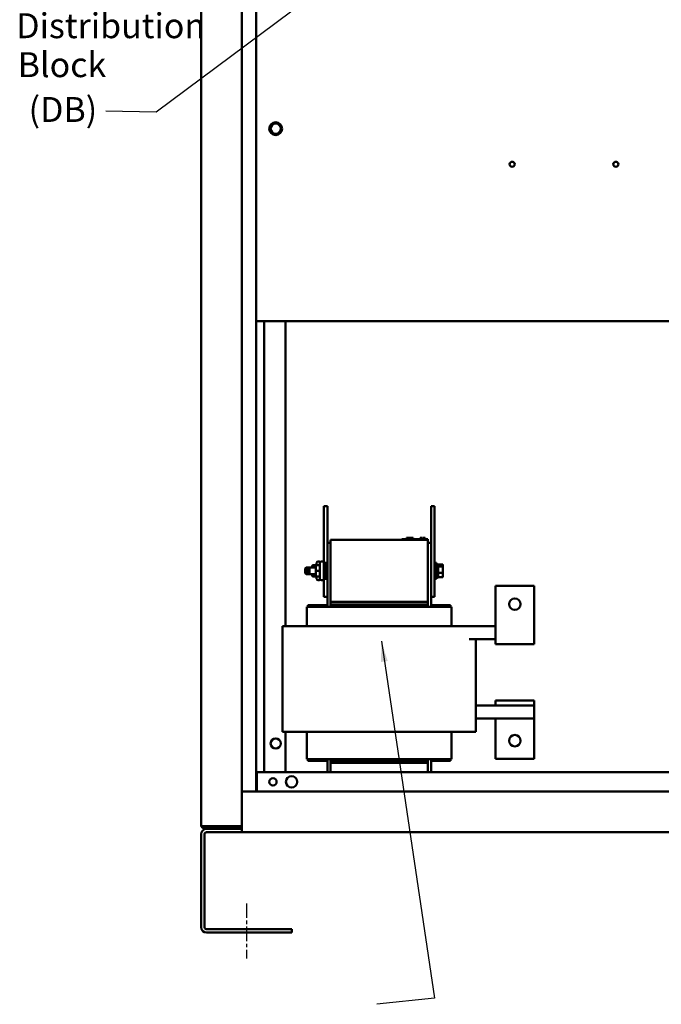
# Model space of a CAD drawing. Units: inches. Extents: x 4 to 172, y 2 to 134.
# Drawn here: x 67 to 92, y 57 to 95 of the extents above; entities that cross this region are included whole.
import ezdxf

# ---------------------------------------------------------------- set-up
doc = ezdxf.new("R2010")
doc.units = ezdxf.units.IN
doc.header["$LTSCALE"] = 8
doc.header["$MEASUREMENT"] = 0
doc.linetypes.add('CHAIN', pattern=[0.7087, 0.4724, -0.0591, 0.1181, -0.0591])
for name, color, linetype, lineweight in [('Centerline (ANSI)', 7, 'Continuous', 25), ('Symbol (ANSI)', 7, 'Continuous', 25), ('Visible (ANSI)', 7, 'Continuous', 50)]:
    doc.layers.add(name, color=color, linetype=linetype, lineweight=lineweight)
doc.styles.add('MtXpl_Tahoma', font='tahoma.ttf')
doc.styles.add('Note Text (ANSI)', font='tahoma.ttf')
doc.dimstyles.new('Default (ANSI)$7', dxfattribs={"dimscale": 8, "dimtxt": 0.12, "dimasz": 0.098425, "dimexe": 0.125, "dimexo": 0.0625, "dimgap": 0.031496, "dimtad": 0, "dimtih": 1, "dimtoh": 1, "dimrnd": 1e-08, "dimzin": 0, "dimdsep": 46, "dimtxsty": 'Note Text (ANSI)', "dimcen": 0.09, "dimdle": 0.393701, "dimclrd": 256, "dimclre": 256, "dimclrt": 256, "dimadec": 0, "dimazin": 1, "dimtfac": 1, "dimtofl": 0, "dimtmove": 0, "dimatfit": 3, "dimfxl": 1, "dimtolj": 1, "dimtzin": 4, "dimlwd": -1, "dimlwe": -1, "dimarcsym": 0})

msp = doc.modelspace()

# ---------------------------------------------------------------- linework, layer by layer
at = {"layer": 'Centerline (ANSI)', "linetype": 'CHAIN', "ltscale": 0.14767}
msp.add_line((75.917, 60.623), (75.917, 58.495), dxfattribs=at)
at = {"layer": 'Symbol (ANSI)'}
msp.add_lwpolyline([(86.318, 101.484), (72.426, 91.133), (70.483, 91.165)], dxfattribs=at)
at = {"layer": 'Visible (ANSI)'}
for p, q in [((74.167, 117.343), (74.167, 63.647)), ((75.739, 64.925), (75.739, 117.395)), ((76.292, 117.395), (76.292, 64.932)), ((76.292, 83.075), (76.412, 83.075)), ((112.27, 83.075), (76.412, 83.075)), ((76.595, 65.682), (76.595, 83.075)), ((77.417, 71.311), (77.417, 83.075)), ((78.906, 75.944), (79.036, 75.944)), ((78.906, 73.694), (78.906, 75.944)), ((79.036, 74.531), (79.036, 75.944)), ((83.036, 75.944), (83.166, 75.944)), ((83.036, 74.531), (83.036, 75.944)), ((83.166, 72.444), (83.166, 75.944)), ((79.161, 74.531), (79.036, 74.531)), ((79.036, 74.531), (79.036, 72.061)), ((79.161, 74.644), (82.911, 74.644)), ((79.161, 74.644), (79.161, 72.244)), ((81.911, 74.664), (82.001, 74.664)), ((81.911, 74.644), (81.911, 74.664)), ((82.821, 74.664), (82.001, 74.664)), ((82.091, 74.664), (82.091, 74.714)), ((82.091, 74.714), (82.092, 74.714)), ((82.092, 74.664), (82.092, 74.714)), ((82.092, 74.714), (82.096, 74.714)), ((82.096, 74.714), (82.346, 74.714)), ((82.096, 74.664), (82.096, 74.714)), ((82.346, 74.714), (82.351, 74.714)), ((82.346, 74.664), (82.346, 74.714)), ((82.351, 74.664), (82.351, 74.714)), ((82.351, 74.714), (82.352, 74.714)), ((82.352, 74.664), (82.352, 74.714)), ((82.62, 74.714), (82.628, 74.714)), ((82.62, 74.714), (82.62, 74.664)), ((82.628, 74.714), (82.63, 74.714)), ((82.63, 74.714), (82.631, 74.714)), ((82.63, 74.714), (82.63, 74.664)), ((82.631, 74.714), (82.642, 74.714)), ((82.631, 74.714), (82.631, 74.664)), ((82.642, 74.714), (82.702, 74.714)), ((82.642, 74.714), (82.642, 74.664)), ((82.642, 74.714), (82.642, 74.664)), ((82.642, 74.714), (82.642, 74.714)), ((82.702, 74.714), (82.702, 74.664)), ((82.702, 74.684), (82.708, 74.684)), ((82.723, 74.684), (82.708, 74.684)), ((82.708, 74.664), (82.708, 74.684)), ((82.723, 74.664), (82.723, 74.684)), ((82.733, 74.684), (82.723, 74.684)), ((82.738, 74.684), (82.733, 74.684)), ((82.733, 74.664), (82.733, 74.684)), ((82.738, 74.684), (82.738, 74.714)), ((82.738, 74.714), (82.739, 74.714)), ((82.738, 74.664), (82.738, 74.684)), ((82.739, 74.714), (82.745, 74.714)), ((82.739, 74.714), (82.739, 74.664)), ((82.745, 74.714), (82.747, 74.714)), ((82.745, 74.714), (82.745, 74.664)), ((82.747, 74.714), (82.807, 74.714)), ((82.747, 74.714), (82.747, 74.664)), ((82.807, 74.714), (82.807, 74.664)), ((82.821, 74.664), (82.911, 74.664)), ((82.911, 74.644), (82.911, 74.664)), ((82.911, 72.244), (82.911, 74.644)), ((82.911, 74.531), (83.036, 74.531)), ((83.036, 72.061), (83.036, 74.531)), ((78.485, 73.664), (78.59, 73.664)), ((78.485, 73.663), (78.59, 73.663)), ((78.615, 73.664), (78.72, 73.664)), ((78.615, 73.663), (78.72, 73.663)), ((78.62, 73.664), (78.62, 73.748)), ((78.707, 73.808), (78.68, 73.808)), ((78.75, 73.14), (78.75, 73.748)), ((78.837, 73.808), (78.81, 73.808)), ((78.897, 73.748), (78.897, 73.14)), ((78.897, 73.694), (78.956, 73.694)), ((78.956, 73.132), (78.956, 73.757)), ((79.036, 73.757), (78.956, 73.757)), ((83.166, 73.757), (83.246, 73.757)), ((83.246, 73.757), (83.246, 73.132)), ((83.305, 73.694), (83.246, 73.694)), ((83.305, 73.194), (83.305, 73.694)), ((83.325, 73.692), (83.305, 73.692)), ((83.473, 73.692), (83.325, 73.692)), ((83.493, 73.599), (83.493, 73.669)), ((78.175, 73.529), (78.215, 73.569)), ((78.175, 73.359), (78.175, 73.529)), ((78.175, 73.359), (78.215, 73.319)), ((78.215, 73.569), (78.215, 73.319)), ((78.345, 73.569), (78.215, 73.569)), ((78.345, 73.319), (78.215, 73.319)), ((78.305, 73.529), (78.345, 73.569)), ((78.305, 73.359), (78.305, 73.529)), ((78.305, 73.359), (78.345, 73.319)), ((78.345, 73.569), (78.345, 73.319)), ((78.585, 73.569), (78.345, 73.569)), ((78.585, 73.319), (78.345, 73.319)), ((78.455, 73.634), (78.455, 73.633)), ((78.455, 73.633), (78.455, 73.569)), ((78.455, 73.319), (78.455, 73.255)), ((78.585, 73.634), (78.585, 73.633)), ((78.585, 73.633), (78.585, 73.444)), ((78.585, 73.444), (78.585, 73.255)), ((78.615, 73.444), (78.72, 73.444)), ((83.473, 73.614), (83.325, 73.614)), ((83.473, 73.367), (83.325, 73.367)), ((83.493, 73.374), (83.493, 73.599)), ((83.493, 73.22), (83.493, 73.374)), ((78.485, 73.225), (78.59, 73.225)), ((78.615, 73.225), (78.72, 73.225)), ((78.62, 73.14), (78.62, 73.225)), ((78.707, 73.08), (78.68, 73.08)), ((78.837, 73.08), (78.81, 73.08)), ((78.897, 73.194), (78.956, 73.194)), ((78.906, 72.444), (78.906, 73.194)), ((79.036, 73.132), (78.956, 73.132)), ((83.166, 73.132), (83.246, 73.132)), ((83.305, 73.194), (83.246, 73.194)), ((83.325, 73.197), (83.305, 73.197)), ((83.473, 73.197), (83.325, 73.197)), ((87.018, 72.861), (85.518, 72.861)), ((85.518, 72.861), (85.518, 70.991)), ((87.018, 72.861), (87.018, 70.991)), ((78.906, 72.444), (79.036, 72.444)), ((82.911, 72.244), (79.161, 72.244)), ((79.161, 72.244), (79.161, 72.147)), ((82.911, 72.147), (79.161, 72.147)), ((79.161, 72.061), (79.161, 72.147)), ((82.911, 72.147), (82.911, 72.244)), ((82.911, 72.147), (82.911, 72.061)), ((83.036, 72.444), (83.166, 72.444)), ((78.246, 72.061), (78.298, 72.061)), ((78.246, 71.311), (78.246, 72.061)), ((78.286, 72.121), (78.286, 72.061)), ((79.036, 72.121), (78.286, 72.121)), ((79.14, 72.061), (78.298, 72.061)), ((79.14, 72.061), (79.168, 72.061)), ((82.903, 72.061), (79.168, 72.061)), ((82.903, 72.061), (82.931, 72.061)), ((83.773, 72.061), (82.931, 72.061)), ((83.036, 72.121), (83.786, 72.121)), ((83.773, 72.061), (83.826, 72.061)), ((83.786, 72.061), (83.786, 72.121)), ((83.826, 71.311), (83.826, 72.061)), ((77.97, 71.311), (77.306, 71.311)), ((77.306, 67.231), (77.306, 71.311)), ((77.97, 71.311), (78.813, 71.311)), ((79.168, 71.311), (78.813, 71.311)), ((79.168, 71.311), (82.903, 71.311)), ((83.259, 71.311), (82.903, 71.311)), ((83.259, 71.311), (84.101, 71.311)), ((84.503, 71.311), (84.101, 71.311)), ((84.503, 71.311), (85.518, 71.311)), ((84.503, 70.806), (85.518, 70.806)), ((84.766, 67.231), (84.766, 70.806)), ((85.518, 70.611), (85.518, 70.991)), ((87.018, 70.611), (87.018, 70.991)), ((87.018, 70.611), (85.518, 70.611)), ((87.018, 68.445), (85.518, 68.445)), ((85.518, 68.445), (85.518, 68.255)), ((87.018, 68.445), (87.018, 68.255)), ((87.018, 68.251), (84.766, 68.251)), ((87.018, 68.255), (85.518, 68.255)), ((85.518, 68.255), (85.518, 68.251)), ((87.018, 68.255), (87.018, 68.251)), ((87.018, 68.251), (87.018, 67.746)), ((84.766, 67.746), (87.018, 67.746)), ((85.518, 67.746), (85.518, 66.195)), ((87.018, 67.746), (87.018, 66.195)), ((77.306, 67.231), (77.97, 67.231)), ((77.417, 65.682), (77.417, 67.231)), ((78.813, 67.231), (77.97, 67.231)), ((78.246, 66.181), (78.246, 67.231)), ((78.813, 67.231), (79.168, 67.231)), ((82.903, 67.231), (79.168, 67.231)), ((82.903, 67.231), (83.259, 67.231)), ((84.101, 67.231), (83.259, 67.231)), ((83.826, 66.181), (83.826, 67.231)), ((84.101, 67.231), (84.766, 67.231)), ((78.298, 66.181), (78.246, 66.181)), ((78.286, 66.181), (78.286, 66.121)), ((79.036, 66.121), (78.286, 66.121)), ((78.298, 66.181), (79.14, 66.181)), ((79.036, 66.181), (79.036, 65.682)), ((79.168, 66.181), (79.14, 66.181)), ((79.161, 66.094), (79.161, 66.181)), ((79.161, 66.094), (79.161, 66.045)), ((79.161, 66.094), (82.911, 66.094)), ((79.168, 66.181), (82.903, 66.181)), ((82.931, 66.181), (82.903, 66.181)), ((82.911, 66.181), (82.911, 66.094)), ((82.911, 66.045), (82.911, 66.094)), ((82.931, 66.181), (83.773, 66.181)), ((83.036, 65.682), (83.036, 66.181)), ((83.036, 66.121), (83.786, 66.121)), ((83.826, 66.181), (83.773, 66.181)), ((83.786, 66.121), (83.786, 66.181)), ((87.018, 66.195), (85.518, 66.195)), ((79.161, 66.045), (79.161, 65.682)), ((79.161, 66.045), (82.911, 66.045)), ((82.911, 65.682), (82.911, 66.045)), ((124.022, 65.682), (76.312, 65.682)), ((76.312, 65.682), (76.312, 65.012)), ((124.595, 64.932), (75.739, 64.932)), ((76.312, 65.012), (76.312, 64.932)), ((75.739, 64.724), (75.739, 64.925)), ((75.739, 64.724), (75.739, 63.575)), ((74.167, 63.595), (74.167, 63.647)), ((74.167, 63.595), (74.319, 63.595)), ((74.183, 63.577), (74.218, 63.595)), ((75.587, 63.595), (74.319, 63.595)), ((74.319, 63.567), (75.667, 63.567)), ((74.319, 63.495), (74.375, 63.495)), ((75.739, 63.495), (74.375, 63.495)), ((74.715, 63.595), (75.739, 63.595)), ((75.587, 63.595), (75.739, 63.595)), ((75.667, 63.495), (75.667, 63.567)), ((75.667, 63.551), (75.739, 63.551)), ((75.739, 63.495), (75.739, 63.575)), ((75.739, 63.495), (75.739, 63.367)), ((74.167, 63.287), (74.167, 59.703)), ((74.295, 63.287), (74.295, 59.703)), ((75.739, 63.367), (74.375, 63.367)), ((75.739, 63.367), (96.667, 63.367)), ((74.375, 59.623), (77.667, 59.623)), ((77.667, 59.495), (77.667, 59.623)), ((74.375, 59.495), (77.667, 59.495))]:
    msp.add_line(p, q, dxfattribs=at)
for centre, radius in [((77.042, 90.495), 0.25), ((77.042, 90.495), 0.196), ((86.168, 89.125), 0.098), ((90.168, 89.125), 0.098), ((86.268, 72.161), 0.22), ((77.042, 66.789), 0.195), ((86.268, 66.895), 0.22), ((76.937, 65.307), 0.141), ((77.656, 65.307), 0.219)]:
    msp.add_circle(centre, radius, dxfattribs=at)
for centre, radius, start, end in [((78.68, 73.748), 0.06, 90, 180), ((78.707, 73.748), 0.06, 30.87, 90), ((78.81, 73.748), 0.06, 90, 180), ((78.837, 73.748), 0.06, 0, 90), ((78.68, 73.14), 0.06, 180, 270), ((78.707, 73.14), 0.06, 270, 329.13), ((78.81, 73.14), 0.06, 180, 270), ((78.837, 73.14), 0.06, 270, 0), ((74.375, 63.287), 0.208, 90, 180), ((74.319, 63.647), 0.152, 200.0052, 207.2472), ((74.319, 63.647), 0.152, 207.2472, 270), ((74.319, 63.647), 0.08, 220.5416, 270), ((74.375, 63.287), 0.08, 90, 180), ((74.375, 59.703), 0.208, 180, 270), ((74.375, 59.703), 0.08, 180, 270)]:
    msp.add_arc(centre, radius, start, end, dxfattribs=at)
for centre, major_axis, ratio, start_param, end_param in [((78.485, 73.634), (0, -0.03), 0.999498, 3.141593, 4.712389), ((78.485, 73.633), (0.03, 0), 0.999497, 1.570796, 3.141593), ((78.615, 73.634), (0, -0.03), 0.999498, 3.141593, 4.712389), ((78.615, 73.633), (0.03, 0), 0.999497, 1.570796, 3.141593), ((78.59, 73.694), (0, -0.03), 0.999498, 0, 1.570796), ((78.59, 73.693), (-0.03, 0), 0.999497, 1.570796, 3.141593), ((78.72, 73.694), (0, -0.03), 0.999498, 0, 1.570796), ((78.72, 73.693), (-0.03, 0), 0.999497, 1.570796, 3.141593), ((83.325, 73.669), (0, -0.0226), 0.88606, 3.141593, 4.712389), ((83.473, 73.669), (0, -0.0226), 0.88606, 1.570796, 3.141593), ((78.615, 73.444), (0.03, 0), 0.001006, 3.141593, 4.712389), ((78.72, 73.444), (-0.03, 0), 0.001006, 3.141593, 4.712389), ((83.325, 73.599), (-0.02, 0), 0.775745, 4.712389, 6.283185), ((83.325, 73.374), (-0.02, 0), 0.352846, 0, 1.570796), ((83.473, 73.599), (0.02, 0), 0.775745, 0, 1.570796), ((83.473, 73.374), (0.02, 0), 0.352846, 4.712389, 6.283185), ((78.485, 73.255), (0, 0.03), 0.999498, 1.570796, 3.141593), ((78.615, 73.255), (0, 0.03), 0.999498, 1.570796, 3.141593), ((78.59, 73.195), (0, -0.03), 0.999498, 1.570796, 3.141593), ((78.72, 73.195), (0, -0.03), 0.999498, 1.570796, 3.141593), ((83.325, 73.22), (0, 0.0226), 0.88606, 1.570796, 3.141593), ((83.473, 73.22), (0, 0.0226), 0.88606, 3.141593, 4.712389)]:
    msp.add_ellipse(centre, major_axis=major_axis, ratio=ratio, start_param=start_param, end_param=end_param, dxfattribs=at)
msp.add_open_spline([(74.479, 63.595), (74.497, 63.586), (74.522, 63.576), (74.547, 63.569), (74.553, 63.567)], degree=3, knots=[0.002196901, 0.002196901, 0.002196901, 0.002196901, 0.003739592, 0.004214728, 0.004214728, 0.004214728, 0.004214728], dxfattribs=at)
msp.add_open_spline([(74.7, 63.595), (74.705, 63.595), (74.71, 63.595), (74.715, 63.595)], degree=3, dxfattribs=at)

# ---------------------------------------------------------------- texts
at = {"layer": 'Symbol (ANSI)', "style": 'MtXpl_Tahoma'}
for s, p in [('Distribution', (67.031, 93.985)), ('Block', (67.087, 92.483)), ('(DB)', (67.508, 90.756))]:
    msp.add_text(s, height=0.96, dxfattribs=at).set_placement(p)

# ---------------------------------------------------------------- leaders
at = {"layer": 'Symbol (ANSI)', "annotation_type": 0, "has_hookline": 1, "hookline_direction": 1, "text_width": 0.413}
msp.add_leader([(81.119, 70.727), (83.165, 56.97), (80.945, 56.73)], dimstyle='Default (ANSI)$7', override={"dimtad": 0}, dxfattribs=at)

doc.saveas('drawing.dxf')
